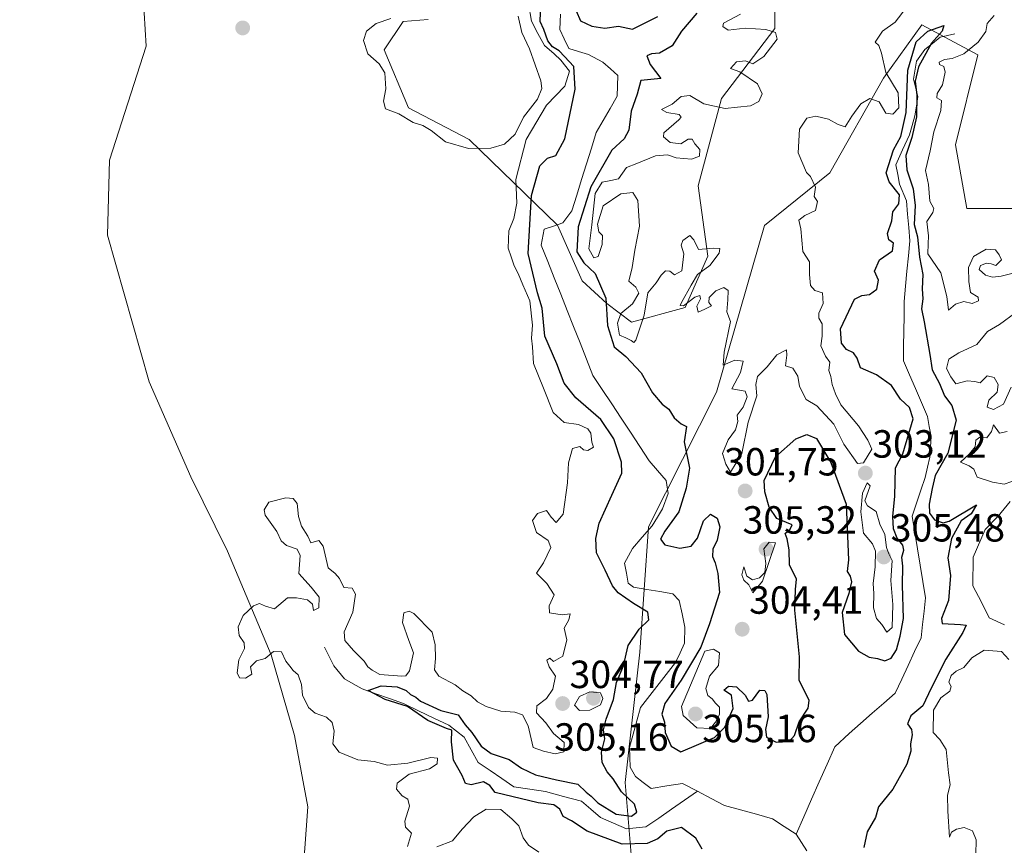
# Model space of a CAD drawing. Units: metres. Extents: x 618568 to 622061, y 4676229 to 4678601.
# Drawn here: x 621639 to 621890, y 4677340 to 4677550 of the extents above; entities that cross this region are included whole.
import ezdxf
from ezdxf.enums import TextEntityAlignment as Align

# ---------------------------------------------------------------- set-up
doc = ezdxf.new("R2010")
doc.units = ezdxf.units.M
doc.header["$MEASUREMENT"] = 0
for name, color, linetype, lineweight in [('Carátula', 7, 'Continuous', 5), ('Corriente natural lineal', 142, 'Continuous', 13), ('Cultivos herbáceos CxS', 92, 'Continuous', 0), ('Curva de nivel maestra', 36, 'Continuous', 30), ('Curva de nivel normal', 36, 'Continuous', 0), ('Matorral CxS', 135, 'Continuous', 0), ('Pastizal CxS', 92, 'Continuous', 0), ('Punto de cota en terreno', 7, 'Continuous', 0), ('Rótulo de punto de cota en terreno', 19, 'Continuous', 0), ('Suelo desnudo CxS', 43, 'Continuous', 0)]:
    doc.layers.add(name, color=color, linetype=linetype, lineweight=lineweight)
doc.styles.add('Arial', font='txt', dxfattribs={"height": 0.2})

# ---------------------------------------------------------------- blocks, each defined once
blk = doc.blocks.new('*U155')
at = {"layer": 'Suelo desnudo CxS', "color": 43, "linetype": 'Continuous', "lineweight": 0}
for points in [[(621711.04, 4677332.92, 306.14), (621712.16, 4677349.31, 306.24), (621708.81, 4677367.55, 305.94), (621702.85, 4677388.03, 305.5), (621691.68, 4677414.46, 306.17), (621682.37, 4677433.45, 306.49), (621671.73, 4677457.67, 306.9), (621661.13, 4677495.05, 307.51), (621661.62, 4677514.09, 307.56), (621670.99, 4677543.22, 308.44), (621669.43, 4677568.76, 309.3)], [(621742.88, 4677549.98, 310.95), (621736.5, 4677549.49, 310.82), (621731.65, 4677542.23, 310.79), (621737.85, 4677527.5, 310.51), (621753.34, 4677519.37, 309.86), (621775.84, 4677497.54, 298.91), (621782.13, 4677483.38, 298.37), (621788.42, 4677477.61, 303.84), (621794.72, 4677472.88, 304), (621808.35, 4677476.56, 303.65), (621814.12, 4677489.67, 305.09), (621811.69, 4677507.62, 306.04), (621817.66, 4677529.83, 305.31), (621831.22, 4677547.65, 305.86), (621831.22, 4677568.57, 306.05)], [(621904, 4677501.85, 306.87), (621880.14, 4677501.85, 306.2), (621877.28, 4677518.08, 306.35), (621883.01, 4677540.99, 305.96), (621868.69, 4677548.63, 300.28), (621858.91, 4677534.99, 304.22), (621845.26, 4677510.9, 303.79), (621828.64, 4677497.5, 306.08), (621816.37, 4677455.03, 304.13), (621799.03, 4677420.69, 299.06), (621796.8, 4677388.74, 297.36), (621793.06, 4677355.52, 298.35), (621795.49, 4677327, 305)]]:
    blk.add_polyline3d(points, dxfattribs=at)
blk = doc.blocks.new('5PATER')
at = {"layer": 'Carátula', "linetype": 'Continuous', "lineweight": 5}
h = blk.add_hatch(color=250, dxfattribs=at)
edge = h.paths.add_edge_path()
edge.add_ellipse((0, 0.01), major_axis=(-1.33, -1.34), ratio=0.999422, start_angle=0, end_angle=360)

msp = doc.modelspace()

# ---------------------------------------------------------------- linework, layer by layer
at = {"layer": 'Corriente natural lineal', "color": 142, "linetype": 'Continuous', "lineweight": 13}
for points in [[(621776.57, 4677551.38, 297.5), (621776.45, 4677547.47, 297.47), (621777.57, 4677545.04, 297.66), (621778.68, 4677542.61, 298.44), (621781.22, 4677541.83, 297.87), (621783.76, 4677541.05, 297.72), (621787.41, 4677539.08, 297.47), (621789.31, 4677537.42, 297.37), (621791.2, 4677535.75, 297.3), (621791.13, 4677533.09, 297.34), (621791.06, 4677530.43, 297.31), (621789.28, 4677527.34, 297.4), (621787.49, 4677524.24, 297.4), (621785.71, 4677521.15, 297.43), (621784.46, 4677517.17, 297.58), (621783.22, 4677513.19, 297.84), (621781.97, 4677509.22, 297.77), (621780.73, 4677505.24, 297.45), (621779.48, 4677501.26, 297.83), (621777.19, 4677498.18, 297.52), (621774.8, 4677497.35, 297.36), (621772.41, 4677496.52, 297.33), (621771.69, 4677492.45, 297.19), (621773.34, 4677488.3, 297.23), (621774.99, 4677484.16, 297.29), (621776.64, 4677480.01, 297.12), (621778.29, 4677475.86, 297.29), (621779.93, 4677471.71, 297.42), (621781.58, 4677467.57, 297.24), (621783.23, 4677463.42, 297.28), (621784.88, 4677459.27, 297.3), (621787.26, 4677455.65, 297.18), (621789.64, 4677452.02, 297.52), (621792.02, 4677448.4, 297.09), (621794.4, 4677444.78, 297.28), (621796.78, 4677441.15, 297.24), (621799.16, 4677437.53, 297.35), (621801.35, 4677435.02, 297.25), (621803.54, 4677432.51, 297.4), (621804.07, 4677429.22, 297.46), (621802.6, 4677425.3, 297.54), (621801.29, 4677423.12, 297.28), (621799.97, 4677420.93, 297.25), (621797.44, 4677418.03, 297.09), (621794.91, 4677415.13, 297.16), (621792.94, 4677411.41, 297.05), (621793.41, 4677408.88, 297.06), (621793.88, 4677406.35, 297.52), (621795.22, 4677405.3, 297.49), (621798.57, 4677404.74, 297.14), (621801.92, 4677404.17, 296.93), (621805.27, 4677403.61, 297.04), (621806.86, 4677401.93, 297.08), (621807.6, 4677398.54, 297.06), (621808.33, 4677395.14, 297.29), (621808.22, 4677391.05, 298.07), (621807.08, 4677388.59, 297.7), (621805.94, 4677386.12, 297.15), (621802.95, 4677382.28, 297.34), (621799.97, 4677378.45, 296.94), (621796.98, 4677374.61, 296.94), (621796.04, 4677371.24, 296.98), (621795.11, 4677367.86, 297.07), (621794.17, 4677364.49, 297.04), (621794.25, 4677361.99, 297.06), (621794.33, 4677359.48, 297.12), (621795.68, 4677357.1, 297.16), (621797.7, 4677355.57, 297.12), (621799.72, 4677354.03, 297.06), (621803.73, 4677354.65, 296.89), (621807.73, 4677355.26, 296.92), (621811.49, 4677353.29, 296.89)], [(621877.09, 4677546.29, 301.5), (621873.34, 4677545.49, 300.66), (621871.41, 4677543.9, 300.3), (621869.48, 4677542.3, 300.5), (621867.31, 4677539.4, 299.79), (621866.55, 4677534.76, 299.41), (621867.68, 4677530.38, 300.38), (621867.32, 4677527.9, 300.05), (621866.96, 4677525.41, 299.55), (621866.26, 4677522.99, 299.22), (621865.55, 4677520.56, 299.76), (621863.81, 4677516.75, 300.09), (621862.07, 4677512.93, 299.37), (621862.56, 4677510.48, 299.22), (621863.04, 4677508.02, 299.12), (621864.81, 4677503.74, 299.48), (621865.08, 4677500.35, 299.22), (621865.36, 4677496.97, 298.96), (621865.63, 4677493.58, 298.65), (621865.28, 4677489.72, 298.62), (621864.92, 4677485.85, 298.53), (621864.57, 4677481.99, 298.44), (621864.21, 4677478.12, 298.39), (621864.16, 4677474.34, 298.46), (621864.12, 4677470.56, 298.42), (621864.07, 4677466.77, 298.32), (621864.02, 4677462.99, 298.21), (621865.55, 4677459.45, 298.12), (621867.08, 4677455.92, 298.12), (621868.6, 4677452.38, 298.44), (621870.13, 4677448.84, 298.6), (621870.61, 4677446.28, 298.22), (621871.08, 4677443.72, 297.94), (621870.91, 4677441.1, 297.95), (621870.73, 4677438.47, 297.93), (621870.13, 4677435.88, 298.04), (621869.53, 4677433.29, 298.14), (621868.44, 4677430, 298.41), (621867.36, 4677426.72, 298.15), (621866.27, 4677423.43, 297.75), (621866.95, 4677419.26, 297.74), (621867.63, 4677415.09, 297.75), (621868.3, 4677410.91, 297.75), (621868.98, 4677406.74, 297.76), (621869.66, 4677402.57, 297.69), (621869.27, 4677399.18, 297.59), (621868.89, 4677395.78, 297.55), (621868.5, 4677392.39, 297.53), (621866.86, 4677388.88, 297.47), (621865.21, 4677385.37, 297.64), (621863.57, 4677381.85, 297.37), (621861.92, 4677378.34, 297.32), (621858.98, 4677375.76, 297.24), (621856.05, 4677373.19, 297.21), (621853.11, 4677370.61, 297.38), (621850.17, 4677368.03, 297.11), (621846.52, 4677364.63, 297.01), (621844.55, 4677360.17, 296.91), (621842.57, 4677355.71, 296.8), (621840.6, 4677351.26, 296.85), (621838.62, 4677346.8, 296.96), (621836.65, 4677342.34, 296.86)], [(621716.44, 4677390.06, 300.21), (621717.61, 4677387.68, 300.75), (621718.78, 4677385.3, 301.89), (621721.54, 4677381.97, 301.79), (621723.77, 4677380.68, 301.27), (621726, 4677379.38, 300.35), (621729.52, 4677378.15, 299.73), (621733.04, 4677376.91, 300.24), (621736.56, 4677375.68, 300.04), (621740.41, 4677373.83, 299.53), (621744.27, 4677371.97, 299.83), (621748.12, 4677370.12, 299.49), (621750.1, 4677368.59, 299.02), (621752.08, 4677367.06, 298.8), (621753.85, 4677363.85, 298.69), (621755.61, 4677360.63, 298.36), (621758.63, 4677358.58, 297.75), (621761.64, 4677356.52, 298.06), (621764.66, 4677354.47, 298.33), (621768.74, 4677353.86, 298.01), (621772.81, 4677353.24, 297.66), (621777.39, 4677352, 297.97), (621781.96, 4677350.76, 298.03), (621784.36, 4677348.71, 298.18), (621786.76, 4677346.65, 298.25), (621790.07, 4677345.19, 298.33), (621793.38, 4677343.72, 297.25), (621795.88, 4677343.97, 297.36), (621798.37, 4677344.21, 297.37), (621801.65, 4677346.48, 297.19), (621804.93, 4677348.75, 296.99), (621808.21, 4677351.02, 296.89), (621811.49, 4677353.29, 296.89)], [(621836.65, 4677342.34, 296.86), (621833.64, 4677344.32, 296.77), (621830.63, 4677346.29, 296.74), (621826.57, 4677347.42, 296.8), (621822.5, 4677348.54, 296.7), (621818.44, 4677349.67, 296.83), (621814.97, 4677351.48, 296.9), (621811.49, 4677353.29, 296.89)], [(621836.65, 4677342.34, 296.86), (621838.04, 4677340.22, 296.82), (621839.43, 4677338.09, 296.84)]]:
    msp.add_polyline3d(points, dxfattribs=at)
at = {"layer": 'Cultivos herbáceos CxS', "color": 92, "linetype": 'Continuous', "lineweight": 0}
for points in [[(621631.58, 4677637, 310.42), (621641.57, 4677627.67, 310.08), (621639.17, 4677614.66, 310.27), (621649.91, 4677594.15, 309.7), (621660.16, 4677583.9, 309.62), (621669.43, 4677568.76, 309.3), (621670.99, 4677543.22, 308.44), (621661.62, 4677514.09, 307.56), (621661.13, 4677495.05, 307.51), (621671.73, 4677457.67, 306.9), (621682.37, 4677433.45, 306.49), (621691.68, 4677414.46, 306.17), (621702.85, 4677388.03, 305.5), (621708.81, 4677367.55, 305.94), (621712.16, 4677349.31, 306.24), (621711.04, 4677332.92, 306.14), (621714.73, 4677329.12, 306.11), (621702.67, 4677316, 306.26), (621685.89, 4677312.33, 306.5), (621668.06, 4677304.99, 305.81), (621646.2, 4677300.04, 303.1), (621637.86, 4677289.62, 305.89)], [(621641.57, 4677627.67, 310.08), (621639.17, 4677614.66, 310.27), (621649.91, 4677594.15, 309.7), (621660.16, 4677583.9, 309.62), (621669.43, 4677568.76, 309.3), (621670.99, 4677543.22, 308.44), (621661.62, 4677514.09, 307.56), (621661.13, 4677495.05, 307.51), (621671.73, 4677457.67, 306.9), (621682.37, 4677433.45, 306.49), (621691.68, 4677414.46, 306.17), (621702.85, 4677388.03, 305.5), (621708.81, 4677367.55, 305.94), (621712.16, 4677349.31, 306.24), (621711.04, 4677332.92, 306.14), (621714.73, 4677329.12, 306.11)]]:
    msp.add_polyline3d(points, dxfattribs=at)
at = {"layer": 'Curva de nivel maestra', "color": 36, "linetype": 'Continuous', "lineweight": 30}
for points in [[(621812.72, 4677338.56, 300), (621811.06, 4677341.32, 300), (621807.44, 4677344.08, 300), (621803.72, 4677343.17, 300), (621801.38, 4677341.19, 300), (621798.68, 4677339.96, 300), (621792.35, 4677339.78, 300), (621783.39, 4677343.17, 300), (621779.4, 4677345.74, 300), (621777.29, 4677346.88, 300), (621776.4, 4677348.75, 300), (621774.9, 4677349.84, 300), (621770.9, 4677350.31, 300), (621759.97, 4677353.01, 300), (621758.57, 4677354.8, 300), (621756.94, 4677355.71, 300), (621753.84, 4677354.94, 300), (621752.34, 4677355.26, 300), (621751.49, 4677357.31, 300), (621749.28, 4677361.19, 300), (621748.77, 4677365.9, 300), (621748.92, 4677368.91, 300), (621747.56, 4677369.26, 300), (621742.75, 4677371.35, 300), (621737.63, 4677374.9, 300), (621731.91, 4677376.71, 300), (621727.58, 4677378.97, 300), (621730.91, 4677380.13, 300), (621734.94, 4677379.88, 300), (621737.22, 4677378.99, 300), (621738.38, 4677377.98, 300), (621739.71, 4677377.31, 300), (621740.91, 4677376.25, 300), (621746.05, 4677373.86, 300), (621750.51, 4677372.75, 300), (621752.3, 4677370.2, 300), (621754.02, 4677368.3, 300), (621756.38, 4677364.76, 300), (621758.9, 4677362.95, 300), (621763.48, 4677361.43, 300), (621766.64, 4677359.17, 300), (621770.2, 4677357.46, 300), (621775.55, 4677356.2, 300), (621781.04, 4677355.15, 300), (621783.1, 4677353.03, 300), (621784.41, 4677352.01, 300), (621786.1, 4677350.37, 300), (621790.82, 4677347.42, 300), (621794.71, 4677346.98, 300), (621796.08, 4677348.01, 300), (621795.47, 4677350.01, 300), (621792.18, 4677353.12, 300), (621790.06, 4677356.48, 300), (621788.45, 4677358.27, 300), (621787.26, 4677360.62, 300), (621787.08, 4677363.26, 300), (621787.86, 4677366.65, 300), (621787.6, 4677368.98, 300), (621788.2, 4677371.65, 300), (621790.08, 4677376.65, 300), (621790.83, 4677380.98, 300), (621792.66, 4677385.26, 300), (621793.88, 4677390.43, 300), (621796.62, 4677394.59, 300), (621799.09, 4677396.98, 300), (621798.9, 4677398.96, 300), (621795.24, 4677401.13, 300), (621791.31, 4677403.91, 300), (621789.85, 4677405.62, 300), (621788.01, 4677409.61, 300), (621785.81, 4677414.08, 300), (621785.6, 4677417.7, 300), (621786.48, 4677421.61, 300), (621789.68, 4677428.73, 300), (621792.24, 4677434.34, 300), (621792.13, 4677437.19, 300), (621790.15, 4677443.08, 300), (621786.89, 4677448.03, 300), (621780.47, 4677453.57, 300), (621777.49, 4677457.33, 300), (621775.7, 4677462.23, 300), (621772.61, 4677469.24, 300), (621771.9, 4677476.42, 300), (621770.73, 4677480.33, 300), (621768.37, 4677490.36, 300), (621769.17, 4677505.1, 300), (621771.3, 4677512.69, 300), (621773.27, 4677514.64, 300), (621775.37, 4677515.29, 300), (621777.72, 4677519.58, 300), (621780.33, 4677532.25, 300), (621780.03, 4677537.97, 300), (621777.58, 4677540.52, 300), (621776.24, 4677542.02, 300), (621774.54, 4677543.02, 300), (621773.36, 4677544.57, 300), (621772.33, 4677547.47, 300), (621771.43, 4677549.47, 300), (621771.56, 4677554.02, 300)], [(621780.63, 4677552.19, 300), (621781.69, 4677549.64, 300), (621784.59, 4677548.28, 300), (621787.88, 4677547.78, 300), (621791.42, 4677548.26, 300), (621794.93, 4677547.51, 300), (621801.38, 4677550.77, 300)], [(621811.38, 4677551.56, 300), (621807.42, 4677546.98, 300), (621805.09, 4677543.31, 300), (621801.82, 4677541.39, 300), (621799.82, 4677541.27, 300), (621798.58, 4677540.72, 300), (621799.44, 4677538.5, 300), (621802.17, 4677534.98, 300), (621797.06, 4677534.4, 300), (621796.12, 4677530.98, 300), (621794.63, 4677526.65, 300), (621793.98, 4677521.78, 300), (621792.82, 4677519.53, 300), (621789.71, 4677516.64, 300), (621784.36, 4677507.31, 300), (621781.11, 4677497.18, 300), (621780.8, 4677490.74, 300), (621782.55, 4677488, 300), (621785.44, 4677485.22, 300), (621788.12, 4677478.96, 300), (621788.59, 4677471.96, 300), (621790.28, 4677466.54, 300), (621793.27, 4677464.08, 300), (621797.15, 4677459.92, 300), (621800.06, 4677454.87, 300), (621802.54, 4677451.98, 300), (621804.19, 4677450.68, 300), (621805.54, 4677448.46, 300), (621807.39, 4677446.94, 300), (621808.74, 4677446.25, 300), (621808.11, 4677442.31, 300), (621809.49, 4677435.65, 300), (621808.63, 4677430.52, 300), (621806.74, 4677424.49, 300), (621803.16, 4677419.62, 300), (621802.12, 4677417.55, 300), (621803.17, 4677416.1, 300), (621807.01, 4677415.27, 300), (621809.89, 4677415.8, 300), (621811.51, 4677417.77, 300), (621813.05, 4677422.22, 300), (621814.84, 4677423.95, 300), (621816.54, 4677422.9, 300), (621817.22, 4677420.71, 300), (621816.57, 4677417.33, 300), (621815.43, 4677414.98, 300), (621815.32, 4677413.1, 300), (621816.02, 4677411.48, 300), (621816.67, 4677408.77, 300), (621817.17, 4677403.98, 300), (621814.6, 4677395.98, 300), (621812.39, 4677389.98, 300), (621807.39, 4677381.65, 300), (621803.16, 4677375.65, 300), (621802.42, 4677372.98, 300), (621803.1, 4677370.9, 300), (621803.3, 4677368.24, 300), (621804.84, 4677364.78, 300), (621807.3, 4677363.34, 300), (621815.82, 4677366.98, 300), (621818.51, 4677369.61, 300), (621820.61, 4677374.38, 300), (621820.16, 4677377.76, 300), (621818.25, 4677379.08, 300), (621819.38, 4677380.12, 300), (621821.48, 4677379.94, 300), (621823.64, 4677377.82, 300), (621824.52, 4677376.27, 300), (621825.56, 4677376.54, 300), (621827.41, 4677379.07, 300), (621828.72, 4677379, 300), (621829.21, 4677377.96, 300), (621829.51, 4677372.23, 300), (621828.86, 4677369.04, 300), (621829.12, 4677367.07, 300), (621831.6, 4677365.83, 300), (621834.87, 4677366.02, 300), (621836.26, 4677367.47, 300), (621837.44, 4677370.98, 300), (621839.75, 4677374.48, 300), (621840.02, 4677376.46, 300), (621837.44, 4677381.6, 300), (621837.55, 4677387.54, 300), (621836.36, 4677399.46, 300), (621836.46, 4677404.74, 300), (621836.73, 4677407.33, 300), (621835, 4677410.98, 300), (621834.86, 4677414.82, 300), (621834.34, 4677417.65, 300), (621833.88, 4677418.99, 300), (621835.11, 4677420.08, 300), (621835.64, 4677421.24, 300), (621831.77, 4677422.85, 300), (621829.81, 4677425.66, 300), (621828.69, 4677429.62, 300), (621828.48, 4677432.5, 300), (621831.41, 4677438.54, 300), (621836.62, 4677443.13, 300), (621839.38, 4677444.2, 300), (621841.85, 4677443.22, 300), (621845.55, 4677437.07, 300), (621849.38, 4677426.44, 300), (621850.04, 4677412.26, 300), (621849.69, 4677409.29, 300), (621850.46, 4677408.14, 300), (621850.75, 4677406.71, 300), (621850.12, 4677403.73, 300), (621848.38, 4677398.83, 300), (621848.98, 4677393.24, 300), (621852.55, 4677389.04, 300), (621855.3, 4677387.46, 300), (621857.38, 4677387.16, 300), (621859.3, 4677386.58, 300), (621860.92, 4677387.2, 300), (621862.27, 4677389.31, 300), (621863.17, 4677392.81, 300), (621864.01, 4677397.29, 300), (621863.8, 4677405.81, 300), (621863.88, 4677410.64, 300), (621863.6, 4677412.93, 300), (621864.1, 4677414.78, 300), (621863.89, 4677416.01, 300), (621862.39, 4677417.84, 300), (621861.46, 4677420.18, 300), (621861.28, 4677423.3, 300), (621861.86, 4677428.52, 300), (621861.95, 4677435.73, 300), (621863.84, 4677439.3, 300), (621866.49, 4677448.21, 300), (621865.52, 4677451.12, 300), (621863.28, 4677453.21, 300), (621861, 4677456.71, 300), (621857.18, 4677459.4, 300), (621853.09, 4677461.24, 300), (621852.18, 4677463.64, 300), (621851.32, 4677465.07, 300), (621849.54, 4677465.92, 300), (621848.21, 4677467.46, 300), (621847.96, 4677471.18, 300), (621851.58, 4677478.69, 300), (621853.38, 4677479.67, 300), (621855.4, 4677479.9, 300), (621857.23, 4677481.22, 300), (621857.67, 4677483.59, 300), (621856.61, 4677485.88, 300), (621857.94, 4677488.76, 300), (621861.21, 4677491.03, 300), (621861.48, 4677492.97, 300), (621860.28, 4677493.86, 300), (621859.93, 4677495.44, 300), (621861.03, 4677498.65, 300), (621861.29, 4677500.98, 300), (621862.84, 4677502.98, 300), (621862.98, 4677505.31, 300), (621860.42, 4677508.63, 300), (621859.58, 4677510.93, 300), (621861.5, 4677516.78, 300), (621863.32, 4677520.19, 300), (621864.74, 4677526.31, 300), (621865.12, 4677537.11, 300), (621867.28, 4677544.26, 300), (621870.24, 4677547.03, 300), (621874.33, 4677548.44, 300), (621873.88, 4677547.01, 300), (621871.14, 4677543.98, 300), (621867.88, 4677537.88, 300), (621867, 4677534.28, 300), (621867.42, 4677530.67, 300), (621867.31, 4677525.17, 300), (621866.18, 4677519.95, 300), (621864.66, 4677515.32, 300), (621864.86, 4677511.64, 300), (621866.52, 4677506.83, 300), (621867, 4677502.56, 300), (621866.78, 4677497.71, 300), (621867.57, 4677494.58, 300), (621868.11, 4677489.38, 300), (621868.98, 4677484.98, 300), (621868.77, 4677481.31, 300), (621868.98, 4677478.8, 300), (621868.61, 4677476.23, 300), (621869.32, 4677472.95, 300), (621870.76, 4677464.6, 300), (621871.32, 4677460.68, 300), (621873.21, 4677457.24, 300), (621874.47, 4677454.07, 300), (621876.33, 4677451.6, 300), (621877.42, 4677447.86, 300), (621875.36, 4677439.47, 300), (621872.14, 4677433.77, 300), (621871.32, 4677430.48, 300), (621870.6, 4677426.5, 300), (621870.62, 4677424.14, 300), (621871.9, 4677422.46, 300), (621874.16, 4677421.68, 300), (621875.71, 4677422.11, 300), (621882.68, 4677426.28, 300), (621881.24, 4677424.02, 300), (621878.7, 4677422.24, 300), (621876.3, 4677417.68, 300), (621875.34, 4677412.8, 300), (621875.97, 4677408.32, 300), (621875.48, 4677401.93, 300), (621873.76, 4677397.36, 300), (621873.93, 4677396.04, 300), (621878.6, 4677395.82, 300), (621880.02, 4677395.66, 300), (621879.19, 4677393.78, 300), (621874.85, 4677386.98, 300), (621871.08, 4677379.61, 300), (621868.92, 4677375.09, 300), (621865.93, 4677372.51, 300), (621865.08, 4677370.45, 300), (621866.04, 4677369.04, 300), (621866.25, 4677367.7, 300), (621865.81, 4677365.41, 300), (621865.9, 4677363.5, 300), (621864.91, 4677360.22, 300), (621861.3, 4677353.85, 300), (621857.65, 4677349.36, 300), (621856.86, 4677346.65, 300), (621854.76, 4677342.96, 300), (621853.88, 4677338.97, 300)]]:
    msp.add_polyline3d(points, dxfattribs=at)
at = {"layer": 'Curva de nivel normal', "color": 36, "linetype": 'Continuous', "lineweight": 0}
for points in [[(621737.62, 4677339.21, 305), (621738.63, 4677342.64, 305), (621737.1, 4677344.16, 305), (621736.93, 4677345.72, 305), (621738.12, 4677349.52, 305), (621737.7, 4677351.3, 305), (621736.21, 4677352.15, 305), (621734.78, 4677353.86, 305), (621734.98, 4677355.34, 305), (621738.02, 4677357.68, 305), (621743.19, 4677359.03, 305), (621745.16, 4677360.3, 305), (621745.26, 4677361.74, 305), (621743.58, 4677361.88, 305), (621737.71, 4677360.45, 305), (621732.49, 4677359.99, 305), (621729.14, 4677360.86, 305), (621724.97, 4677361.35, 305), (621720.16, 4677363.26, 305), (621718.55, 4677365.39, 305), (621718.86, 4677368.65, 305), (621718.42, 4677370.85, 305), (621716.94, 4677372.16, 305), (621714.04, 4677373.18, 305), (621712.36, 4677374.63, 305), (621710.86, 4677377.79, 305), (621710.6, 4677380.54, 305), (621709.7, 4677382.96, 305), (621708.47, 4677384.07, 305), (621707.62, 4677385.22, 305), (621706.54, 4677386.47, 305), (621705.46, 4677388.8, 305), (621703.44, 4677388.92, 305), (621701.34, 4677387.1, 305), (621699.14, 4677386.58, 305), (621697.61, 4677384.98, 305), (621697.89, 4677383.12, 305), (621696.34, 4677382.08, 305), (621694.75, 4677382.23, 305), (621694.2, 4677383.51, 305), (621694.63, 4677386.82, 305), (621696.03, 4677389.66, 305), (621695.98, 4677391.15, 305), (621694.68, 4677392.98, 305), (621694.41, 4677395.18, 305), (621695.74, 4677398.13, 305), (621698.35, 4677400.58, 305), (621699.85, 4677401.18, 305), (621701.44, 4677400.48, 305), (621703.71, 4677399.82, 305), (621706.97, 4677402.56, 305), (621709.27, 4677402.63, 305), (621712.14, 4677402.08, 305), (621713.39, 4677400.99, 305), (621713.64, 4677399.36, 305), (621715.02, 4677400.06, 305), (621715.1, 4677402.78, 305), (621713.06, 4677405.32, 305), (621709.87, 4677408.81, 305), (621710.21, 4677413.37, 305), (621709.49, 4677415.01, 305), (621706.75, 4677415.92, 305), (621705.43, 4677417.09, 305), (621704.31, 4677419.47, 305), (621701.32, 4677423.7, 305), (621701.02, 4677425, 305), (621702.21, 4677426.94, 305), (621706.55, 4677428.12, 305), (621708.42, 4677427.92, 305), (621709.43, 4677426.65, 305), (621709.77, 4677423.36, 305), (621710.61, 4677420.84, 305), (621712.18, 4677418.28, 305), (621712.96, 4677416.65, 305), (621715, 4677417.2, 305), (621716.11, 4677415.72, 305), (621717.38, 4677410.21, 305), (621719.16, 4677408.76, 305), (621720.22, 4677407.49, 305), (621721.33, 4677405.27, 305), (621723.46, 4677405.06, 305), (621724.32, 4677403.5, 305), (621723.69, 4677398.98, 305), (621721.43, 4677393.91, 305), (621721.65, 4677391.73, 305), (621723.81, 4677389.15, 305), (621726.55, 4677386.48, 305), (621727.45, 4677385.05, 305), (621728.57, 4677384.17, 305), (621730.55, 4677383.06, 305), (621736.11, 4677382.61, 305), (621737.17, 4677382.71, 305), (621738.08, 4677383.95, 305), (621739.12, 4677388.55, 305), (621737.91, 4677391.7, 305), (621736.34, 4677396.31, 305), (621736.7, 4677398.81, 305), (621737.98, 4677399.23, 305), (621739.17, 4677398.63, 305), (621743.88, 4677393.81, 305), (621744.64, 4677390.65, 305), (621744.76, 4677387.13, 305), (621744.44, 4677384.23, 305), (621745.57, 4677382.66, 305), (621749.72, 4677380.43, 305), (621751.69, 4677378.88, 305), (621753.83, 4677377.58, 305), (621755.48, 4677376.1, 305), (621757.68, 4677374.86, 305), (621761.37, 4677373.72, 305), (621764.96, 4677373.46, 305), (621766.88, 4677372.75, 305), (621768.35, 4677369.97, 305), (621769.67, 4677364.42, 305), (621772.29, 4677363.48, 305), (621775.25, 4677362.81, 305), (621777.43, 4677363.38, 305), (621777.5, 4677365.7, 305), (621774.77, 4677368.04, 305), (621772.85, 4677370.78, 305), (621770.48, 4677373.3, 305), (621770.58, 4677375.06, 305), (621773.03, 4677376.94, 305), (621774.63, 4677379.3, 305), (621775.31, 4677382.64, 305), (621773.72, 4677384.97, 305), (621773.15, 4677386.74, 305), (621773.84, 4677387.18, 305), (621774.81, 4677386.39, 305), (621777.19, 4677387.69, 305), (621778.2, 4677391.85, 305), (621777.55, 4677394.86, 305), (621778.68, 4677396.98, 305), (621779.09, 4677398.48, 305), (621777.01, 4677398.24, 305), (621773.77, 4677398.78, 305), (621773.71, 4677400.59, 305), (621774.97, 4677403.35, 305), (621773.1, 4677406.22, 305), (621770.5, 4677408.86, 305), (621772.24, 4677411.51, 305), (621774.12, 4677415.43, 305), (621773.49, 4677417.18, 305), (621770.48, 4677419.27, 305), (621769.49, 4677422.34, 305), (621770.75, 4677424.09, 305), (621773.02, 4677424.82, 305), (621774.19, 4677423.12, 305), (621775.5, 4677421.76, 305), (621777.26, 4677423.92, 305), (621778.39, 4677431.87, 305), (621778.64, 4677437.04, 305), (621779.63, 4677440.63, 305), (621781.51, 4677441.18, 305), (621782.5, 4677440.27, 305), (621783.59, 4677440.15, 305), (621784.98, 4677440.97, 305), (621784.58, 4677442.3, 305), (621784.37, 4677444.56, 305), (621783.58, 4677445.66, 305), (621781.2, 4677446.8, 305), (621777.52, 4677447.24, 305), (621774.72, 4677449.82, 305), (621772.3, 4677456.02, 305), (621769.74, 4677462.28, 305), (621769.47, 4677466.53, 305), (621769.23, 4677468.78, 305), (621769.44, 4677472.09, 305), (621768.78, 4677478.26, 305), (621767.02, 4677482.34, 305), (621765.84, 4677485.24, 305), (621764.75, 4677487.2, 305), (621764.05, 4677489.5, 305), (621763.25, 4677491.74, 305), (621763.39, 4677496.15, 305), (621764.66, 4677499.27, 305), (621765.44, 4677503.17, 305), (621765.21, 4677509.2, 305), (621767.87, 4677519.36, 305), (621773.07, 4677528.11, 305), (621777.69, 4677532.98, 305), (621778.86, 4677536.79, 305), (621776.71, 4677539.6, 305), (621775, 4677541.27, 305), (621772.51, 4677543.32, 305), (621770.8, 4677546.4, 305), (621769.2, 4677549.55, 305), (621768.4, 4677553.97, 305)], [(621822.44, 4677551.34, 305), (621818.16, 4677549.02, 305), (621818.01, 4677548.21, 305), (621819.36, 4677547.24, 305), (621823.64, 4677547.78, 305), (621828.98, 4677547.41, 305), (621831.41, 4677546.64, 305), (621831.81, 4677544.98, 305), (621828.41, 4677540.52, 305), (621825.65, 4677538.7, 305), (621823.79, 4677539.42, 305), (621821.44, 4677539.19, 305), (621819.96, 4677537.49, 305), (621822.34, 4677536.64, 305), (621826.82, 4677533.62, 305), (621828, 4677531.03, 305), (621827.19, 4677529.09, 305), (621825.05, 4677527.94, 305), (621821.71, 4677527.63, 305), (621818.58, 4677527.31, 305), (621813.17, 4677528.48, 305), (621809.58, 4677530.61, 305), (621807.38, 4677530.33, 305), (621805.05, 4677528.44, 305), (621802.38, 4677527.07, 305), (621803.71, 4677526.26, 305), (621806.81, 4677525.75, 305), (621807.38, 4677525.1, 305), (621806.73, 4677524.42, 305), (621802.9, 4677521.07, 305), (621802.87, 4677520.06, 305), (621804.58, 4677518.67, 305), (621807.27, 4677518.29, 305), (621809.18, 4677519.49, 305), (621810.12, 4677519.52, 305), (621810.86, 4677518.29, 305), (621812.08, 4677516.86, 305), (621812.01, 4677515.19, 305), (621810.02, 4677514.42, 305), (621806.04, 4677514.75, 305), (621803.85, 4677515.52, 305), (621800.83, 4677515.23, 305), (621796.05, 4677513.31, 305), (621793.38, 4677512.26, 305), (621791.41, 4677509.39, 305), (621789.46, 4677508.98, 305), (621787.26, 4677508.55, 305), (621785.47, 4677505.62, 305), (621784.57, 4677497.63, 305), (621783.84, 4677491.54, 305), (621785.07, 4677489.2, 305), (621786.22, 4677489.62, 305), (621787.2, 4677492.68, 305), (621787.32, 4677494.92, 305), (621786.37, 4677495.9, 305), (621786.01, 4677497.78, 305), (621787.46, 4677502.5, 305), (621792, 4677505.56, 305), (621795.06, 4677505.85, 305), (621796.32, 4677503.82, 305), (621796.71, 4677497.3, 305), (621795.58, 4677491.22, 305), (621794.83, 4677486.76, 305), (621794.04, 4677483.31, 305), (621795.8, 4677481.74, 305), (621796.57, 4677480.24, 305), (621794.97, 4677477.51, 305), (621791.95, 4677475.05, 305), (621791.11, 4677472.62, 305), (621791.65, 4677469.55, 305), (621793.27, 4677468.84, 305), (621794.61, 4677468.15, 305), (621795.28, 4677467.68, 305), (621795.78, 4677468.3, 305), (621797.92, 4677474.59, 305), (621798.88, 4677480.3, 305), (621801.01, 4677482.91, 305), (621802.23, 4677484.81, 305), (621803.36, 4677485.89, 305), (621804.45, 4677485.82, 305), (621805.64, 4677484.88, 305), (621807.5, 4677485.91, 305), (621808.03, 4677490.26, 305), (621807.32, 4677492.5, 305), (621807.74, 4677493.65, 305), (621809.59, 4677494.93, 305), (621810.55, 4677493.82, 305), (621811.76, 4677491.36, 305), (621815.64, 4677491.69, 305), (621817.24, 4677491.62, 305), (621817.04, 4677490.43, 305), (621814.67, 4677487.31, 305), (621811.53, 4677484.98, 305), (621809.92, 4677482.31, 305), (621807.41, 4677477.88, 305), (621807.14, 4677477.07, 305), (621807.92, 4677477.04, 305), (621810.85, 4677479.21, 305), (621812.13, 4677479.66, 305), (621812.25, 4677478.78, 305), (621811.34, 4677476.95, 305), (621811.66, 4677475.4, 305), (621813.43, 4677476.15, 305), (621815.06, 4677476.99, 305), (621814.41, 4677477.83, 305), (621814.5, 4677479.11, 305), (621816.2, 4677480.81, 305), (621818.2, 4677481.67, 305), (621819.33, 4677480.9, 305), (621819.24, 4677478.57, 305), (621818.97, 4677475.49, 305), (621819.93, 4677472.98, 305), (621818.28, 4677465.2, 305), (621818.08, 4677461.93, 305), (621821.06, 4677463.2, 305), (621823.15, 4677462.88, 305), (621822.44, 4677460.04, 305), (621820.26, 4677455.86, 305), (621823.64, 4677455.24, 305), (621824.17, 4677453.78, 305), (621823.16, 4677451.19, 305), (621821.59, 4677449.11, 305), (621821.82, 4677447.54, 305), (621821.17, 4677445.37, 305), (621819.35, 4677442.86, 305), (621817.86, 4677439.35, 305), (621818.77, 4677436.64, 305), (621819.96, 4677434.61, 305), (621822.82, 4677439.39, 305), (621824.41, 4677447.33, 305), (621826.64, 4677454.07, 305), (621826.4, 4677456.98, 305), (621826.84, 4677459.02, 305), (621829.31, 4677461.48, 305), (621831.77, 4677464.53, 305), (621834.23, 4677465.82, 305), (621834.29, 4677464.46, 305), (621833.95, 4677461.69, 305), (621835.86, 4677461.15, 305), (621837.07, 4677459.09, 305), (621837.53, 4677456.49, 305), (621839.23, 4677453.16, 305), (621841.92, 4677451.52, 305), (621846.26, 4677446.86, 305), (621848.8, 4677441.74, 305), (621852.32, 4677436.8, 305), (621853.83, 4677437.01, 305), (621855.96, 4677440.44, 305), (621854.96, 4677442.81, 305), (621852.56, 4677446.47, 305), (621848.02, 4677451.78, 305), (621846.72, 4677454.62, 305), (621845.84, 4677456.95, 305), (621845.48, 4677459.04, 305), (621844.98, 4677460.52, 305), (621845.26, 4677462.65, 305), (621844.15, 4677464.17, 305), (621842.95, 4677466.78, 305), (621843.32, 4677469.31, 305), (621843.33, 4677472.45, 305), (621842.45, 4677473.87, 305), (621842.48, 4677475.18, 305), (621843.53, 4677477.57, 305), (621843.4, 4677480.33, 305), (621841.42, 4677480.94, 305), (621840.34, 4677482.19, 305), (621840.09, 4677485.02, 305), (621840.11, 4677488.21, 305), (621838.4, 4677490.87, 305), (621837.87, 4677496.65, 305), (621837.31, 4677498.84, 305), (621838.85, 4677500.07, 305), (621841.63, 4677501.34, 305), (621842.12, 4677503.58, 305), (621841.29, 4677504.89, 305), (621841.64, 4677507.24, 305), (621840.36, 4677509.96, 305), (621839.34, 4677511.03, 305), (621837.2, 4677515.98, 305), (621837.48, 4677522.01, 305), (621839.35, 4677524.86, 305), (621841.68, 4677525.34, 305), (621844.92, 4677524.59, 305), (621847.41, 4677523.18, 305), (621849.19, 4677522.61, 305), (621850.86, 4677525.31, 305), (621853.19, 4677528.5, 305), (621855.49, 4677529.83, 305), (621857.87, 4677529.04, 305), (621859.5, 4677526.11, 305), (621861.33, 4677525.84, 305), (621862.86, 4677527.46, 305), (621862.67, 4677531.33, 305), (621859.57, 4677536.5, 305), (621858.42, 4677541.36, 305), (621857.74, 4677543.34, 305), (621856.82, 4677544.21, 305), (621858.7, 4677546.98, 305), (621861.91, 4677549.32, 305), (621864.67, 4677552.98, 305)], [(621733.38, 4677550.21, 310), (621729.63, 4677548.98, 310), (621727.16, 4677547.03, 310), (621726.39, 4677544.65, 310), (621727.49, 4677541.23, 310), (621730.41, 4677538.65, 310), (621731.84, 4677536.39, 310), (621732.11, 4677532.29, 310), (621731.5, 4677529.14, 310), (621732.02, 4677527.2, 310), (621735.38, 4677525.96, 310), (621739.07, 4677523.69, 310), (621741.47, 4677522.97, 310), (621743.65, 4677521.73, 310), (621747.32, 4677518.8, 310), (621753.15, 4677517.1, 310)], [(621753.15, 4677517.1, 310), (621758.83, 4677517.18, 310), (621762.33, 4677518.19, 310), (621765.06, 4677520.76, 310), (621767.13, 4677525.06, 310), (621770.75, 4677529.69, 310), (621771.81, 4677532.38, 310), (621771.58, 4677534.31, 310), (621768.72, 4677542.47, 310), (621766.7, 4677546.64, 310), (621765.84, 4677550.84, 310)], [(621887.17, 4677550.99, 305), (621885.39, 4677548.98, 305), (621884.98, 4677546.88, 305), (621883.03, 4677544.22, 305), (621879.44, 4677541.27, 305), (621876.45, 4677540.05, 305), (621874.45, 4677539.8, 305), (621873.14, 4677539.07, 305), (621873.18, 4677538.53, 305), (621874.35, 4677538.04, 305), (621874.68, 4677536.52, 305), (621873.94, 4677533.31, 305), (621872.62, 4677531.13, 305), (621872.57, 4677530.01, 305), (621873.7, 4677529.3, 305), (621873.54, 4677526.81, 305), (621871.73, 4677521.38, 305), (621870.82, 4677516.5, 305), (621869.61, 4677511.5, 305), (621870.38, 4677507.89, 305), (621870.71, 4677503.66, 305), (621871.79, 4677501.79, 305), (621871.54, 4677500.77, 305), (621869.94, 4677498.53, 305), (621870.42, 4677494.85, 305), (621870.36, 4677492.83, 305), (621870.24, 4677490.3, 305), (621873.52, 4677485.46, 305), (621875.07, 4677479.39, 305), (621875.47, 4677475.91, 305), (621877.32, 4677477.46, 305), (621879.42, 4677478.11, 305), (621881.52, 4677477.57, 305), (621883.12, 4677478.26, 305), (621883.07, 4677479.22, 305), (621881.09, 4677480.44, 305), (621880.71, 4677483.17, 305), (621880.57, 4677486.75, 305), (621881.87, 4677489.57, 305), (621885.12, 4677491.47, 305), (621887.51, 4677491.27, 305), (621888.44, 4677490, 305), (621889.02, 4677488.76, 305), (621887.58, 4677487.33, 305), (621886.35, 4677487.75, 305), (621885.21, 4677487.86, 305), (621883.63, 4677487.32, 305), (621883.31, 4677486.31, 305), (621884.93, 4677484.86, 305), (621886.74, 4677484.34, 305), (621888.94, 4677484.54, 305), (621891.62, 4677485.22, 305)], [(621892.66, 4677475.28, 305), (621888.47, 4677472.22, 305), (621885.48, 4677470.46, 305), (621882.73, 4677467.14, 305), (621878.1, 4677465.03, 305), (621875.59, 4677463.38, 305), (621874.99, 4677461.08, 305), (621876.12, 4677458.88, 305), (621877.36, 4677457.13, 305), (621880.29, 4677457.89, 305), (621882.21, 4677457.76, 305), (621883.54, 4677457.38, 305), (621885.37, 4677459.14, 305), (621887.18, 4677458.78, 305), (621888.2, 4677456.98, 305), (621887.88, 4677454.98, 305), (621885.8, 4677452.98, 305), (621885.38, 4677451.22, 305), (621887.01, 4677450.61, 305), (621889.55, 4677451.92, 305), (621891.44, 4677456.28, 305)], [(621890.45, 4677444.98, 305), (621888.52, 4677444.54, 305), (621886.99, 4677446.68, 305), (621886.5, 4677444.96, 305), (621885.26, 4677443.4, 305), (621883.53, 4677443.56, 305), (621882.5, 4677442.8, 305), (621882.3, 4677441.07, 305), (621880.87, 4677439.3, 305), (621878.56, 4677437.13, 305), (621880.81, 4677436.27, 305), (621882, 4677435.41, 305), (621882.8, 4677433.32, 305), (621886.76, 4677432.09, 305), (621889.72, 4677431.52, 305), (621893.62, 4677432.88, 305)], [(621859.75, 4677393.84, 305), (621861.12, 4677395.02, 305), (621861.32, 4677400.91, 305), (621860.78, 4677407.01, 305), (621861.12, 4677412.11, 305), (621860.32, 4677413.84, 305), (621859.74, 4677415.46, 305), (621859.24, 4677418.72, 305), (621858.02, 4677421.36, 305), (621857.04, 4677424.58, 305), (621854.86, 4677426.02, 305), (621854.16, 4677427.32, 305), (621855.55, 4677431.15, 305), (621854.77, 4677431.86, 305), (621853.58, 4677429.31, 305), (621853.13, 4677424.55, 305), (621853.85, 4677419.11, 305), (621856.09, 4677416.33, 305), (621856.89, 4677414.45, 305), (621856.84, 4677410.52, 305), (621856.3, 4677406.23, 305), (621856.47, 4677403.74, 305), (621856.38, 4677400.04, 305), (621857.15, 4677397.31, 305), (621858.5, 4677395.82, 305), (621859.75, 4677393.84, 305)], [(621891.18, 4677427.13, 305), (621888.18, 4677423.42, 305), (621884.82, 4677419.98, 305), (621881.82, 4677412.94, 305), (621881.68, 4677405.64, 305), (621883.93, 4677401.53, 305), (621885.88, 4677397.48, 305), (621889.81, 4677395.74, 305)], [(621825.62, 4677403.84, 305), (621828.05, 4677406.85, 305), (621831.38, 4677416.57, 305), (621829.75, 4677416.74, 305), (621828.39, 4677415.07, 305), (621828.96, 4677411.37, 305), (621828.69, 4677409.07, 305), (621827.31, 4677407.67, 305), (621825.53, 4677407.22, 305), (621824.11, 4677408.1, 305), (621823.36, 4677410.49, 305), (621822.8, 4677408.44, 305), (621823.36, 4677407.11, 305), (621824.62, 4677405.93, 305), (621825.62, 4677403.84, 305)], [(621814.83, 4677369.26, 305), (621816.1, 4677370.95, 305), (621817.14, 4677372.87, 305), (621817.14, 4677374.76, 305), (621816.11, 4677375.71, 305), (621815.28, 4677376.84, 305), (621814.13, 4677377.72, 305), (621813.65, 4677379.46, 305), (621814.55, 4677382.66, 305), (621816.84, 4677385.31, 305), (621817.13, 4677388.56, 305), (621815.62, 4677389.51, 305), (621813.37, 4677388.98, 305), (621807.46, 4677374.94, 305), (621807.86, 4677372.6, 305), (621811.36, 4677369.45, 305), (621814.83, 4677369.26, 305)], [(621890.85, 4677386.89, 305), (621888.98, 4677388.91, 305), (621884.57, 4677389.25, 305), (621881.49, 4677387.33, 305), (621879.38, 4677384.83, 305), (621877.49, 4677383.89, 305), (621876.14, 4677382.8, 305), (621875.58, 4677381.07, 305), (621876.18, 4677379.96, 305), (621875.86, 4677378.84, 305), (621873.54, 4677377.07, 305), (621871.69, 4677374, 305), (621871.62, 4677368.28, 305), (621873.33, 4677366.52, 305), (621874.92, 4677363.95, 305), (621875.49, 4677357.98, 305), (621875.9, 4677354.9, 305), (621875.23, 4677352.32, 305), (621875.35, 4677348.23, 305), (621875.73, 4677341.59, 305), (621876.28, 4677342.84, 305), (621877.5, 4677343.68, 305), (621879.46, 4677344.05, 305), (621881.62, 4677343.2, 305), (621882.56, 4677340.88, 305), (621882.46, 4677337.16, 305)], [(621781.41, 4677373.88, 305), (621784.04, 4677373.93, 305), (621786.79, 4677375.35, 305), (621787.39, 4677376.98, 305), (621786.82, 4677378.39, 305), (621784.05, 4677378.6, 305), (621781.41, 4677377.41, 305), (621780.18, 4677375.22, 305), (621781.41, 4677373.88, 305)], [(621771.04, 4677337.8, 305), (621768.44, 4677339.56, 305), (621767.04, 4677341.43, 305), (621765.96, 4677344.47, 305), (621764.15, 4677346.3, 305), (621761.35, 4677348.62, 305), (621757.61, 4677348.7, 305), (621754.48, 4677346.78, 305), (621751.57, 4677343.67, 305), (621749.05, 4677340.63, 305), (621745.05, 4677339.14, 305)]]:
    msp.add_polyline3d(points, dxfattribs=at)
at = {"layer": 'Matorral CxS', "color": 135, "linetype": 'Continuous', "lineweight": 0}
for points in [[(621831.22, 4677568.57, 306.05), (621831.22, 4677547.65, 305.86), (621817.66, 4677529.83, 305.31), (621811.69, 4677507.62, 306.04), (621814.12, 4677489.67, 305.09), (621808.35, 4677476.56, 303.65), (621794.72, 4677472.88, 304), (621794.72, 4677472.88, 304), (621788.42, 4677477.61, 303.84), (621782.13, 4677483.38, 298.37), (621775.84, 4677497.54, 298.91), (621753.34, 4677519.37, 309.86), (621737.85, 4677527.5, 310.51), (621731.65, 4677542.23, 310.79), (621736.5, 4677549.49, 310.82), (621742.88, 4677549.98, 310.95)], [(621742.88, 4677549.98, 310.95), (621736.5, 4677549.49, 310.82), (621731.65, 4677542.23, 310.79), (621737.85, 4677527.5, 310.51), (621753.34, 4677519.37, 309.86), (621775.84, 4677497.54, 298.91), (621782.13, 4677483.38, 298.37), (621788.42, 4677477.61, 303.84), (621794.72, 4677472.88, 304), (621808.35, 4677476.56, 303.65), (621814.12, 4677489.67, 305.09), (621811.69, 4677507.62, 306.04), (621817.66, 4677529.83, 305.31), (621831.22, 4677547.65, 305.86), (621831.22, 4677568.57, 306.05)]]:
    msp.add_polyline3d(points, dxfattribs=at)
at = {"layer": 'Pastizal CxS', "color": 92, "linetype": 'Continuous', "lineweight": 0}
for points in [[(621795.49, 4677327, 305), (621793.06, 4677355.52, 298.35), (621796.8, 4677388.74, 297.36), (621799.03, 4677420.69, 299.06), (621816.37, 4677455.03, 304.13), (621828.64, 4677497.5, 306.08), (621845.26, 4677510.9, 303.79), (621858.91, 4677534.99, 304.22), (621868.69, 4677548.63, 300.28), (621883.01, 4677540.99, 305.96), (621877.28, 4677518.08, 306.35), (621880.14, 4677501.85, 306.2), (621904, 4677501.85, 306.87), (621919.09, 4677493.56, 308.14), (621920.22, 4677460.79, 307.9), (621919.27, 4677442.65, 307.72), (621916.65, 4677414.12, 307.35), (621934.49, 4677393.66, 308.44), (621923.47, 4677376.87, 307.77), (621921.9, 4677365.85, 307.65), (621923.47, 4677348.01, 308.03), (621921.37, 4677323.87, 307.97)], [(621919.09, 4677493.56, 308.14), (621904, 4677501.85, 306.87), (621880.14, 4677501.85, 306.2), (621877.28, 4677518.08, 306.35), (621883.01, 4677540.99, 305.96), (621868.69, 4677548.63, 300.28), (621858.91, 4677534.99, 304.22), (621845.26, 4677510.9, 303.79), (621828.64, 4677497.5, 306.08), (621816.37, 4677455.03, 304.13), (621799.03, 4677420.69, 299.06), (621796.8, 4677388.74, 297.36), (621793.06, 4677355.52, 298.35), (621795.49, 4677327, 305), (621810.48, 4677293.7, 300.49), (621801.31, 4677261.74, 304.33), (621802.7, 4677240.34, 303.15), (621798.8, 4677211.06, 304.08)]]:
    msp.add_polyline3d(points, dxfattribs=at)
at = {"layer": 'Suelo desnudo CxS', "color": 43, "linetype": 'Continuous', "lineweight": 0}
for points in [[(621641.57, 4677627.67, 310.08), (621639.17, 4677614.66, 310.27), (621649.91, 4677594.15, 309.7), (621660.16, 4677583.9, 309.62), (621669.43, 4677568.76, 309.3), (621670.99, 4677543.22, 308.44), (621661.62, 4677514.09, 307.56), (621661.13, 4677495.05, 307.51), (621671.73, 4677457.67, 306.9), (621682.37, 4677433.45, 306.49), (621691.68, 4677414.46, 306.17), (621702.85, 4677388.03, 305.5), (621708.81, 4677367.55, 305.94), (621712.16, 4677349.31, 306.24), (621711.04, 4677332.92, 306.14), (621714.73, 4677329.12, 306.11)], [(621742.88, 4677549.98, 310.95), (621736.5, 4677549.49, 310.82), (621731.65, 4677542.23, 310.79), (621737.85, 4677527.5, 310.51), (621753.34, 4677519.37, 309.86), (621775.84, 4677497.54, 298.91), (621782.13, 4677483.38, 298.37), (621788.42, 4677477.61, 303.84), (621794.72, 4677472.88, 304), (621808.35, 4677476.56, 303.65), (621814.12, 4677489.67, 305.09), (621811.69, 4677507.62, 306.04), (621817.66, 4677529.83, 305.31), (621831.22, 4677547.65, 305.86), (621831.22, 4677568.57, 306.05)], [(621919.09, 4677493.56, 308.14), (621904, 4677501.85, 306.87), (621880.14, 4677501.85, 306.2), (621877.28, 4677518.08, 306.35), (621883.01, 4677540.99, 305.96), (621868.69, 4677548.63, 300.28), (621858.91, 4677534.99, 304.22), (621845.26, 4677510.9, 303.79), (621828.64, 4677497.5, 306.08), (621816.37, 4677455.03, 304.13), (621799.03, 4677420.69, 299.06), (621796.8, 4677388.74, 297.36), (621793.06, 4677355.52, 298.35), (621795.49, 4677327, 305), (621810.48, 4677293.7, 300.49), (621801.31, 4677261.74, 304.33), (621802.7, 4677240.34, 303.15), (621798.8, 4677211.06, 304.08)]]:
    msp.add_polyline3d(points, dxfattribs=at)

# ---------------------------------------------------------------- block references
at = {"layer": 'Punto de cota en terreno', "linetype": 'Continuous', "lineweight": 0}
for p in [(621695.58, 4677547.82, 306.89), (621854.31, 4677434.37, 303.12), (621823.67, 4677429.83, 301.75), (621829, 4677415, 305.32), (621859, 4677413, 305.48), (621822.91, 4677394.59, 304.41), (621777.14, 4677375.65, 304.77), (621785, 4677377, 305.16), (621811, 4677373, 305.16)]:
    msp.add_blockref('5PATER', p, dxfattribs=at)
at = {"layer": 'Suelo desnudo CxS', "color": 43, "linetype": 'Continuous', "lineweight": 0}
msp.add_blockref('*U155', (0, 0), dxfattribs=at)

# ---------------------------------------------------------------- texts
at = {"layer": 'Rótulo de punto de cota en terreno', "color": 19, "linetype": 'Continuous', "lineweight": 0, "style": 'Arial'}
for s, p in [('303,12', (621856.07, 4677436.13)), ('301,75', (621818.31, 4677431.59)), ('305,32', (621823, 4677416.76)), ('305,48', (621860.76, 4677414.76)), ('304,41', (621824.67, 4677396.35)), ('304,77', (621778.9, 4677377.41)), ('305,16', (621812.76, 4677363.62)), ('305,16', (621775, 4677361.44))]:
    msp.add_text(s, height=7, dxfattribs=at).set_placement(p, align=Align.BOTTOM_LEFT)

doc.saveas('drawing.dxf')
